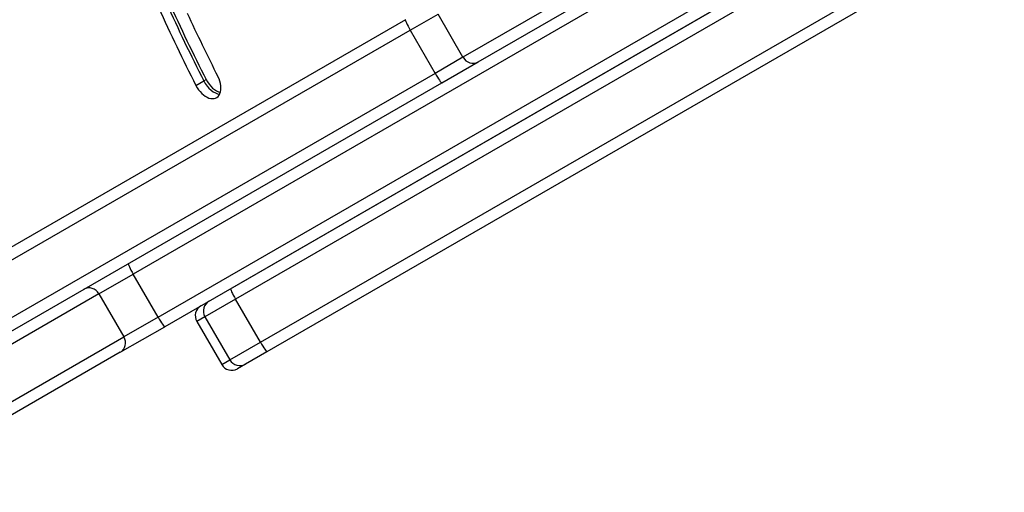
# Model space of a CAD drawing. Units: millimetres. Extents: x -2211 to 2433, y -2366 to 3094.
# Drawn here: x 166 to 423, y -682 to -559 of the extents above; entities that cross this region are included whole.
import ezdxf

# ---------------------------------------------------------------- set-up
doc = ezdxf.new("R2010")
doc.units = ezdxf.units.MM
doc.header["$LTSCALE"] = 26
doc.layers.add('SW_Toestellen', color=2, linetype='Continuous')

msp = doc.modelspace()

# ---------------------------------------------------------------- linework, layer by layer
at = {"layer": 'SW_Toestellen'}
for p, q in [((544.93, -445.36), (222.63, -631.44)), ((544.93, -445.36), (222.63, -631.44)), ((202.44, -636.17), (528.23, -448.07)), ((202.44, -636.17), (528.23, -448.07)), ((529.68, -450.7), (204.17, -638.64)), ((221.33, -628.73), (529.68, -450.7)), ((229.13, -642.7), (551.43, -456.62)), ((229.13, -642.7), (551.43, -456.62)), ((552.87, -459.26), (230.83, -645.18)), ((334.12, -545.14), (195.94, -624.91)), ((334.12, -545.14), (195.94, -624.91)), ((310.83, -551.65), (281.93, -568.34)), ((310.83, -551.65), (281.93, -568.34)), ((285.87, -569.53), (314.76, -552.85)), ((266.91, -558.54), (150.06, -626)), ((268.16, -561.28), (275.43, -557.08)), ((268.16, -561.28), (275.43, -557.08)), ((281.93, -568.34), (275.43, -557.08)), ((151.31, -628.74), (268.16, -561.28)), ((151.31, -628.74), (268.16, -561.28)), ((268.16, -561.28), (274.66, -572.54)), ((281.93, -568.34), (274.66, -572.54)), ((281.93, -568.34), (274.66, -572.54)), ((276.41, -574.99), (285.87, -569.53)), ((274.66, -572.54), (157.81, -640)), ((274.66, -572.54), (157.81, -640)), ((212.31, -575.69), (214.35, -574.51)), ((214.35, -574.51), (214.97, -574.16)), ((159.56, -642.45), (276.41, -574.99)), ((187.04, -630.05), (195.94, -624.91)), ((187.04, -630.05), (195.94, -624.91)), ((202.44, -636.17), (195.94, -624.91)), ((187.04, -630.05), (139.55, -657.47)), ((187.04, -630.05), (139.55, -657.47)), ((187.04, -630.05), (193.54, -641.31)), ((222.63, -631.44), (214.67, -636.04)), ((222.63, -631.44), (214.67, -636.04)), ((229.13, -642.7), (222.63, -631.44)), ((202.44, -636.17), (193.54, -641.31)), ((202.44, -636.17), (193.54, -641.31)), ((214.67, -636.04), (212.53, -637.27)), ((214.67, -636.04), (212.53, -637.27)), ((214.67, -636.04), (221.17, -647.3)), ((192.59, -645.32), (204.17, -638.64)), ((212.53, -637.27), (219.03, -648.53)), ((129.47, -678.3), (193.54, -641.31)), ((129.47, -678.3), (193.54, -641.31)), ((221.17, -647.3), (229.13, -642.7)), ((221.17, -647.3), (229.13, -642.7)), ((192.59, -645.32), (129.31, -681.85)), ((230.83, -645.18), (225.26, -648.4)), ((219.03, -648.53), (221.17, -647.3)), ((219.03, -648.53), (221.17, -647.3)), ((225.26, -648.4), (223.13, -649.63))]:
    msp.add_line(p, q, dxfattribs=at)
for centre, start, end in [((215.13, -635.77), 120, 210), ((221.63, -647.03), 210, 300)]:
    msp.add_arc(centre, 3, start, end, dxfattribs=at)
for centre, major_axis, ratio, start_param, end_param in [((401.19, -499.85), (-162.57, 281.59), 0.614845, 1.412644, 1.482235), ((401.19, -499.85), (-162.57, 281.59), 0.614845, 1.412644, 1.482235), ((401.8, -499.5), (-162.57, 281.59), 0.614845, 1.412644, 1.482235), ((399.14, -501.03), (-162.57, 281.59), 0.614845, 1.412644, 1.482235), ((399.14, -501.03), (157.57, -272.92), 0.614845, 4.565149, 4.623827), ((268.41, -561.13), (-1.5, 2.6), 0.095724, 0, 1.570796), ((284.37, -566.93), (1.5, -2.6), 0.935902, 4.712389, 6.283185), ((215.18, -574.55), (2.5, -4.33), 0.614845, 4.623827, 7.76542), ((217.23, -573.36), (-2.5, 4.33), 0.614845, 1.482235, 2.746598), ((217.23, -573.36), (-2.5, 4.33), 0.614845, 1.482235, 2.746598), ((217.84, -573.01), (-2.5, 4.33), 0.614845, 1.482235, 2.617712), ((274.91, -572.39), (1.5, -2.6), 0.095724, 4.712389, 6.283185), ((196.17, -624.78), (-1.5, 2.6), 0.085959, 0, 1.570796), ((184.59, -631.47), (-1.5, 2.6), 0.942378, 4.712389, 6.283185), ((222.83, -631.32), (-1.5, 2.6), 0.08029, 0, 1.570796), ((217.26, -634.54), (-1.5, 2.6), 0.99946, 0, 1.570796), ((202.67, -636.04), (1.5, -2.6), 0.085959, 4.712389, 6.283185), ((191.09, -642.72), (1.5, -2.6), 0.942378, 0, 1.570796), ((229.33, -642.58), (1.5, -2.6), 0.08029, 4.712389, 6.283185), ((223.76, -645.8), (1.5, -2.6), 0.99946, 4.712389, 6.283185)]:
    msp.add_ellipse(centre, major_axis=major_axis, ratio=ratio, start_param=start_param, end_param=end_param, dxfattribs=at)

doc.saveas('drawing.dxf')
